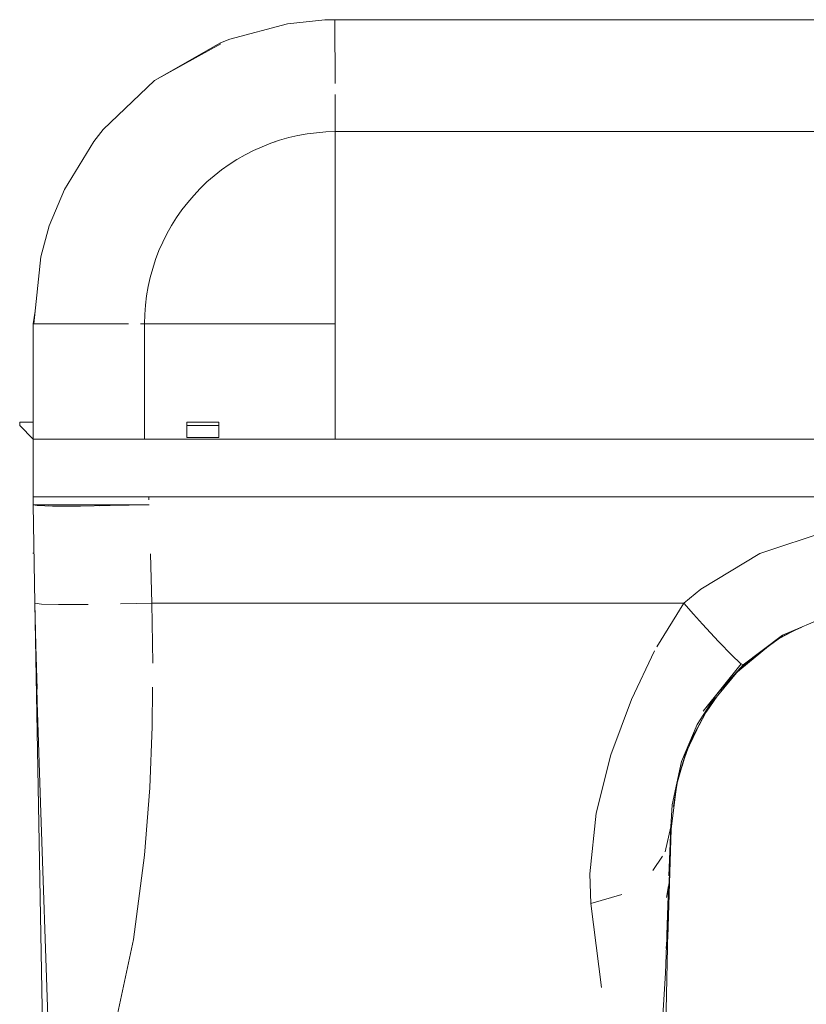
# Model space of a CAD drawing. Units: metres. Extents: x 0.02 to 2.03, y -1.42 to 0.27.
# Drawn here: x 1.38 to 1.5, y 0.06 to 0.21 of the extents above; entities that cross this region are included whole.
import ezdxf

# ---------------------------------------------------------------- set-up
doc = ezdxf.new("R2010")
doc.units = ezdxf.units.M
doc.header["$LTSCALE"] = 2.54
doc.layers.add('Keine', color=7, linetype='Continuous', lineweight=9)

# ---------------------------------------------------------------- blocks, each defined once
blk = doc.blocks.new('Gruppe-3-1')
at = {"layer": 'Keine', "color": 7, "linetype": 'Continuous', "lineweight": 9}
for p, q in [((1.42753, 0.20615, -0.12583), (1.42183, 0.20556, -0.12583)), ((1.42907, 0.20619, -0.12583), (1.42753, 0.20615, -0.12583)), ((1.42907, 0.20619, -0.12583), (1.42907, 0.20536, -0.12583)), ((1.55153, 0.20619, -0.12583), (1.42907, 0.20619, -0.12583)), ((1.42183, 0.20556, -0.12583), (1.41307, 0.20324, -0.12583)), ((1.42907, 0.20536, -0.12583), (1.42908, 0.20312, -0.12583)), ((1.41307, 0.20324, -0.12583), (1.41163, 0.20265, -0.12583)), ((1.42908, 0.20312, -0.12583), (1.42909, 0.19928, -0.12583)), ((1.41163, 0.20265, -0.12583), (1.40156, 0.19689, -0.12583)), ((1.4117, 0.20249, -0.12583), (1.40156, 0.19689, -0.12583)), ((1.42909, 0.19928, -0.12583), (1.42909, 0.19647, -0.12583)), ((1.40156, 0.19689, -0.12583), (1.39375, 0.18943, -0.12583)), ((1.40155, 0.1969, -0.12583), (1.40104, 0.19639, -0.12583)), ((1.40249, 0.19742, -0.12583), (1.40155, 0.1969, -0.12583)), ((1.4291, 0.19475, -0.12583), (1.42911, 0.18911, -0.12583)), ((1.39375, 0.18943, -0.12583), (1.3923, 0.18761, -0.12583)), ((1.42065, 0.18779, -0.12583), (1.4193, 0.18734, -0.12583)), ((1.42203, 0.18819, -0.12583), (1.42065, 0.18779, -0.12583)), ((1.42343, 0.18851, -0.12583), (1.42203, 0.18819, -0.12583)), ((1.42483, 0.18876, -0.12583), (1.42343, 0.18851, -0.12583)), ((1.42625, 0.18895, -0.12583), (1.42483, 0.18876, -0.12583)), ((1.42768, 0.18906, -0.12583), (1.42625, 0.18895, -0.12583)), ((1.42911, 0.18911, -0.12583), (1.42768, 0.18906, -0.12583)), ((1.54062, 0.18911, -0.12583), (1.42911, 0.18911, -0.12583)), ((1.42911, 0.14219, -0.12583), (1.42911, 0.18911, -0.12583)), ((1.3923, 0.18761, -0.12583), (1.38785, 0.1803, -0.12583)), ((1.41797, 0.18681, -0.12583), (1.41666, 0.18622, -0.12583)), ((1.4193, 0.18734, -0.12583), (1.41797, 0.18681, -0.12583)), ((1.41985, 0.18754, -0.12583), (1.41974, 0.18749, -0.12583)), ((1.41997, 0.18756, -0.12583), (1.41985, 0.18754, -0.12583)), ((1.41414, 0.18486, -0.12583), (1.41294, 0.18409, -0.12583)), ((1.41539, 0.18557, -0.12583), (1.41414, 0.18486, -0.12583)), ((1.41666, 0.18622, -0.12583), (1.41539, 0.18557, -0.12583)), ((1.41294, 0.18409, -0.12583), (1.41177, 0.18326, -0.12583)), ((1.4118, 0.18328, -0.12583), (1.41177, 0.18325, -0.12583)), ((1.41184, 0.1833, -0.12583), (1.4118, 0.18328, -0.12583)), ((1.41065, 0.18237, -0.12583), (1.40957, 0.18143, -0.12583)), ((1.41177, 0.18326, -0.12583), (1.41065, 0.18237, -0.12583)), ((1.38785, 0.1803, -0.12583), (1.38553, 0.17474, -0.12583)), ((1.40854, 0.18044, -0.12583), (1.40756, 0.17939, -0.12583)), ((1.40957, 0.18143, -0.12583), (1.40854, 0.18044, -0.12583)), ((1.40756, 0.17939, -0.12583), (1.40663, 0.17831, -0.12583)), ((1.40663, 0.17831, -0.12583), (1.40575, 0.17717, -0.12583)), ((1.40493, 0.176, -0.12583), (1.40417, 0.17479, -0.12583)), ((1.40575, 0.17717, -0.12583), (1.40493, 0.176, -0.12583)), ((1.38553, 0.17474, -0.12583), (1.38422, 0.17001, -0.12583)), ((1.40417, 0.17479, -0.12583), (1.40347, 0.17354, -0.12583)), ((1.40347, 0.17354, -0.12583), (1.40283, 0.17226, -0.12583)), ((1.40283, 0.17226, -0.12583), (1.40225, 0.17095, -0.12583)), ((1.38422, 0.17001, -0.12583), (1.38319, 0.15978, -0.12583)), ((1.40225, 0.17095, -0.12583), (1.40174, 0.16961, -0.12583)), ((1.4013, 0.16825, -0.12583), (1.40092, 0.16687, -0.12583)), ((1.40174, 0.16961, -0.12583), (1.4013, 0.16825, -0.12583)), ((1.40092, 0.16687, -0.12583), (1.40061, 0.16547, -0.12583)), ((1.40061, 0.16547, -0.12583), (1.40037, 0.16406, -0.12583)), ((1.40037, 0.16406, -0.12583), (1.4002, 0.16264, -0.12583)), ((1.4002, 0.16264, -0.12583), (1.4001, 0.16121, -0.12583)), ((1.38339, 0.16174, -0.12583), (1.38307, 0.15978, -0.12583)), ((1.4001, 0.16121, -0.12583), (1.40007, 0.15978, -0.12583)), ((1.38307, 0.15978, -0.12583), (1.38307, 0.13338, -0.12583)), ((1.38319, 0.15978, -0.12583), (1.38307, 0.15978, -0.12583)), ((1.38377, 0.15978, -0.12583), (1.38319, 0.15978, -0.12583)), ((1.38396, 0.15978, -0.12583), (1.38377, 0.15978, -0.12583)), ((1.38511, 0.15978, -0.12583), (1.38396, 0.15978, -0.12583)), ((1.38643, 0.15978, -0.12583), (1.38511, 0.15978, -0.12583)), ((1.38729, 0.15978, -0.12583), (1.38643, 0.15978, -0.12583)), ((1.38987, 0.15978, -0.12583), (1.38729, 0.15978, -0.12583)), ((1.39361, 0.15978, -0.12583), (1.38987, 0.15978, -0.12583)), ((1.3941, 0.15978, -0.12583), (1.39361, 0.15978, -0.12583)), ((1.3976, 0.15978, -0.12583), (1.3941, 0.15978, -0.12583)), ((1.40007, 0.15978, -0.12583), (1.39944, 0.15978, -0.12583)), ((1.40007, 0.15978, -0.12583), (1.40007, 0.14219, -0.12583)), ((1.42911, 0.15978, -0.12583), (1.40007, 0.15978, -0.12583)), ((1.38307, 0.14479, -0.12583), (1.38102, 0.14479, -0.12583)), ((1.38102, 0.14479, -0.12583), (1.38102, 0.14425, -0.12583)), ((1.38102, 0.14425, -0.12583), (1.38307, 0.14221, -0.12583)), ((1.40652, 0.14479, -0.12583), (1.40652, 0.14243, -0.12583)), ((1.41138, 0.14479, -0.12583), (1.40652, 0.14479, -0.12583)), ((1.41138, 0.14425, -0.12583), (1.40652, 0.14425, -0.12583)), ((1.41138, 0.14243, -0.12583), (1.41138, 0.14479, -0.12583)), ((1.38395, 0.14219, -0.12583), (1.38307, 0.14219, -0.12583)), ((1.40007, 0.14219, -0.12583), (1.38307, 0.14219, -0.12583)), ((1.3865, 0.14219, -0.12583), (1.38395, 0.14219, -0.12583)), ((1.39049, 0.14219, -0.12583), (1.3865, 0.14219, -0.12583)), ((1.3955, 0.14219, -0.12583), (1.39049, 0.14219, -0.12583)), ((1.40107, 0.14219, -0.12583), (1.3955, 0.14219, -0.12583)), ((1.54082, 0.14219, -0.12583), (1.40007, 0.14219, -0.12583)), ((1.54082, 0.14219, -0.12583), (1.40107, 0.14219, -0.12583)), ((1.41138, 0.14243, -0.12583), (1.40652, 0.14243, -0.12583)), ((1.38307, 0.13338, -0.12583), (1.38307, 0.13338, -0.12583)), ((1.38307, 0.13338, -0.12583), (1.38308, 0.13269, -0.12583)), ((1.38307, 0.13338, -0.12583), (1.38307, 0.13294, -0.12583)), ((1.38373, 0.13338, -0.12583), (1.38307, 0.13338, -0.12583)), ((1.38307, 0.13338, -0.12583), (1.38307, 0.13338, -0.12583)), ((1.38308, 0.13269, -0.12583), (1.38309, 0.13219, -0.12583)), ((1.38308, 0.13245, -0.12583), (1.38309, 0.13219, -0.12583)), ((1.38397, 0.13207, -0.12583), (1.38309, 0.13219, -0.12583)), ((1.38322, 0.13219, -0.12583), (1.38309, 0.13219, -0.12583)), ((1.38371, 0.13207, -0.12583), (1.38309, 0.13219, -0.12583)), ((1.38335, 0.11719, -0.12583), (1.38309, 0.13219, -0.12583)), ((1.38309, 0.13219, -0.12583), (1.38309, 0.13219, -0.12583)), ((1.38309, 0.13219, -0.12583), (1.3833, 0.13219, -0.12583)), ((1.3833, 0.13219, -0.12583), (1.38522, 0.13219, -0.12583)), ((1.38606, 0.13338, -0.12583), (1.38373, 0.13338, -0.12583)), ((1.38522, 0.13219, -0.12583), (1.38813, 0.13219, -0.12583)), ((1.39006, 0.13338, -0.12583), (1.38606, 0.13338, -0.12583)), ((1.38819, 0.13219, -0.12583), (1.38744, 0.13219, -0.12583)), ((1.38813, 0.13219, -0.12583), (1.3882, 0.13219, -0.12583)), ((1.38821, 0.13219, -0.12583), (1.38819, 0.13219, -0.12583)), ((1.3882, 0.13219, -0.12583), (1.39269, 0.13219, -0.12583)), ((1.39518, 0.13338, -0.12583), (1.39006, 0.13338, -0.12583)), ((1.39269, 0.13219, -0.12583), (1.39821, 0.13219, -0.12583)), ((1.4007, 0.13338, -0.12583), (1.39518, 0.13338, -0.12583)), ((1.39954, 0.13219, -0.12583), (1.39548, 0.13219, -0.12583)), ((1.39821, 0.13219, -0.12583), (1.4006, 0.13219, -0.12583)), ((1.40067, 0.13219, -0.12583), (1.4006, 0.13219, -0.12583)), ((1.4006, 0.13219, -0.12583), (1.40074, 0.13219, -0.12583)), ((1.40074, 0.13219, -0.12583), (1.40067, 0.13219, -0.12583)), ((1.4007, 0.13338, -0.12583), (1.40071, 0.13294, -0.12583)), ((1.54086, 0.13338, -0.12583), (1.4007, 0.13338, -0.12583)), ((1.54086, 0.13338, -0.12583), (1.40107, 0.13338, -0.12583)), ((1.38604, 0.13199, -0.12583), (1.38371, 0.13207, -0.12583)), ((1.38624, 0.13199, -0.12583), (1.3854, 0.13202, -0.12583)), ((1.38998, 0.13198, -0.12583), (1.38604, 0.13199, -0.12583)), ((1.39027, 0.13199, -0.12583), (1.38794, 0.13199, -0.12583)), ((1.39483, 0.13205, -0.12583), (1.38998, 0.13198, -0.12583)), ((1.39481, 0.13205, -0.12583), (1.39314, 0.13203, -0.12583)), ((1.40055, 0.13219, -0.12583), (1.39481, 0.13205, -0.12583)), ((1.4006, 0.13219, -0.12583), (1.39483, 0.13205, -0.12583)), ((1.49385, 0.12476, -0.12583), (1.50439, 0.12823, -0.12583)), ((1.38322, 0.12482, -0.12583), (1.38302, 0.12482, -0.12583)), ((1.38322, 0.12469, -0.12583), (1.38322, 0.12469, -0.12583)), ((1.40096, 0.12469, -0.12583), (1.40118, 0.11719, -0.12583)), ((1.49385, 0.12476, -0.12583), (1.48487, 0.11933, -0.12583)), ((1.48225, 0.11719, -0.12583), (1.48487, 0.11933, -0.12583)), ((1.38335, 0.11719, -0.12583), (1.38348, 0.11066, -0.12583)), ((1.38434, 0.11704, -0.12583), (1.38335, 0.11719, -0.12583)), ((1.38588, -0.02781, -0.12583), (1.38335, 0.11719, -0.12583)), ((1.39637, 0.11706, -0.12583), (1.40118, 0.11719, -0.12583)), ((1.40822, 0.11719, -0.12583), (1.40118, 0.11719, -0.12583)), ((1.4013, 0.10804, -0.12583), (1.40118, 0.11719, -0.12583)), ((1.4331, 0.11719, -0.12583), (1.40822, 0.11719, -0.12583)), ((1.45797, 0.11719, -0.12583), (1.4331, 0.11719, -0.12583)), ((1.48225, 0.11719, -0.12583), (1.45797, 0.11719, -0.12583)), ((1.47815, 0.11049, -0.12583), (1.48225, 0.11719, -0.12583)), ((1.48225, 0.11719, -0.12583), (1.48375, 0.11551, -0.12583)), ((1.38434, 0.11704, -0.12583), (1.38696, 0.11697, -0.12583)), ((1.38696, 0.11697, -0.12583), (1.3912, 0.11697, -0.12583)), ((1.3912, 0.11697, -0.12583), (1.39148, 0.11698, -0.12583)), ((1.49731, 0.11228, -0.12583), (1.50591, 0.11594, -0.12583)), ((1.48376, 0.1155, -0.12583), (1.48512, 0.11397, -0.12583)), ((1.48512, 0.11397, -0.12583), (1.48757, 0.11131, -0.12583)), ((1.49959, 0.11325, -0.12583), (1.49656, 0.11171, -0.12583)), ((1.49928, 0.11312, -0.12583), (1.49674, 0.11185, -0.12583)), ((1.49929, 0.11312, -0.12583), (1.49674, 0.11185, -0.12583)), ((1.49957, 0.11323, -0.12583), (1.49688, 0.11185, -0.12583)), ((1.50024, 0.11353, -0.12583), (1.49923, 0.11307, -0.12583)), ((1.48961, 0.10919, -0.12583), (1.48757, 0.11131, -0.12583)), ((1.49583, 0.11117, -0.12583), (1.49079, 0.10714, -0.12583)), ((1.49129, 0.10776, -0.12583), (1.49731, 0.11228, -0.12583)), ((1.49702, 0.11195, -0.12583), (1.49474, 0.1103, -0.12583)), ((1.49674, 0.11185, -0.12583), (1.49673, 0.11185, -0.12583)), ((1.38346, 0.11065, -0.12583), (1.38366, 0.10406, -0.12583)), ((1.38346, 0.11065, -0.12583), (1.38371, 0.10206, -0.12583)), ((1.38348, 0.11066, -0.12583), (1.38371, 0.10206, -0.12583)), ((1.47428, 0.10247, -0.12583), (1.4778, 0.10991, -0.12583)), ((1.47825, 0.11058, -0.12583), (1.47825, 0.11058, -0.12583)), ((1.48839, 0.11045, -0.12583), (1.48836, 0.11048, -0.12583)), ((1.49473, 0.11029, -0.12583), (1.49043, 0.10671, -0.12583)), ((1.49515, 0.1106, -0.12583), (1.4908, 0.10702, -0.12583)), ((1.49579, 0.11106, -0.12583), (1.49508, 0.11054, -0.12583)), ((1.38354, 0.10854, -0.12583), (1.38354, 0.10852, -0.12583)), ((1.48961, 0.10919, -0.12583), (1.49087, 0.108, -0.12583)), ((1.49101, 0.10792, -0.12583), (1.48522, 0.1007, -0.12583)), ((1.48618, 0.10157, -0.12583), (1.49079, 0.10714, -0.12583)), ((1.49101, 0.10792, -0.12583), (1.48712, 0.10309, -0.12583)), ((1.49129, 0.10776, -0.12583), (1.48736, 0.10336, -0.12583)), ((1.49079, 0.10714, -0.12583), (1.49078, 0.10714, -0.12583)), ((1.49129, 0.10776, -0.12583), (1.49087, 0.108, -0.12583)), ((1.40121, 0.09833, -0.12583), (1.40126, 0.10424, -0.12583)), ((1.40126, 0.10433, -0.12583), (1.40126, 0.10424, -0.12583)), ((1.47115, 0.09404, -0.12583), (1.47428, 0.10247, -0.12583)), ((1.48702, 0.10295, -0.12583), (1.48431, 0.09864, -0.12583)), ((1.48712, 0.10309, -0.12583), (1.48522, 0.1007, -0.12583)), ((1.48733, 0.10296, -0.12583), (1.48565, 0.10056, -0.12583)), ((1.38371, 0.10206, -0.12583), (1.38421, 0.08669, -0.12583)), ((1.48618, 0.10157, -0.12583), (1.48297, 0.09547, -0.12583)), ((1.48622, 0.10166, -0.12583), (1.48307, 0.09571, -0.12583)), ((1.48621, 0.10166, -0.12583), (1.48322, 0.09607, -0.12583)), ((1.48618, 0.10157, -0.12583), (1.48618, 0.10157, -0.12583)), ((1.40084, 0.08899, -0.12583), (1.40121, 0.09833, -0.12583)), ((1.48431, 0.09864, -0.12583), (1.48193, 0.09301, -0.12583)), ((1.48423, 0.09786, -0.12583), (1.48259, 0.09433, -0.12583)), ((1.4843, 0.09863, -0.12583), (1.4843, 0.09863, -0.12583)), ((1.48278, 0.09503, -0.12583), (1.4811, 0.08919, -0.12583)), ((1.48276, 0.09498, -0.12583), (1.48131, 0.09019, -0.12583)), ((1.48284, 0.09517, -0.12583), (1.48199, 0.09229, -0.12583)), ((1.48288, 0.09495, -0.12583), (1.48236, 0.09353, -0.12583)), ((1.48322, 0.096, -0.12583), (1.483, 0.09556, -0.12583)), ((1.46888, 0.08512, -0.12583), (1.47115, 0.09404, -0.12583)), ((1.48193, 0.09301, -0.12583), (1.48049, 0.08642, -0.12583)), ((1.40004, 0.0787, -0.12583), (1.40084, 0.08899, -0.12583)), ((1.48032, 0.08273, -0.12583), (1.4811, 0.0888, -0.12583)), ((1.48125, 0.08972, -0.12583), (1.48068, 0.08614, -0.12583)), ((1.38421, 0.08669, -0.12583), (1.38547, 0.04964, -0.12583)), ((1.48049, 0.08642, -0.12583), (1.48026, 0.08304, -0.12583)), ((1.46794, 0.07589, -0.12583), (1.46888, 0.08512, -0.12583)), ((1.47943, 0.07921, -0.12583), (1.48026, 0.08304, -0.12583)), ((1.47982, 0.06617, -0.12583), (1.48033, 0.08267, -0.12583)), ((1.48026, 0.08304, -0.12583), (1.47999, 0.07557, -0.12583)), ((1.48026, 0.08304, -0.12583), (1.48002, 0.07449, -0.12583)), ((1.48026, 0.08304, -0.12583), (1.48033, 0.08267, -0.12583)), ((1.39838, 0.06585, -0.12583), (1.40004, 0.0787, -0.12583)), ((1.47756, 0.07639, -0.12583), (1.47902, 0.07859, -0.12583)), ((1.46811, 0.07135, -0.12583), (1.46794, 0.07589, -0.12583)), ((1.47999, 0.07437, -0.12583), (1.47847, 0.00219, -0.12583)), ((1.48002, 0.07449, -0.12583), (1.4796, 0.07227, -0.12583)), ((1.4796, 0.07227, -0.12583), (1.47993, 0.07405, -0.12583)), ((1.47993, 0.07405, -0.12583), (1.47966, 0.06656, -0.12583)), ((1.47993, 0.07405, -0.12583), (1.47966, 0.06582, -0.12583)), ((1.46811, 0.07135, -0.12583), (1.4728, 0.07271, -0.12583)), ((1.46969, 0.05855, -0.12583), (1.46811, 0.07135, -0.12583)), ((1.39838, 0.06585, -0.12583), (1.39562, 0.05305, -0.12583)), ((1.47945, 0.06071, -0.12583), (1.4796, 0.06493, -0.12583)), ((1.47958, 0.06451, -0.12583), (1.47966, 0.06582, -0.12583)), ((1.47846, 0.04394, -0.12583), (1.47945, 0.06071, -0.12583))]:
    blk.add_line(p, q, dxfattribs=at)

msp = doc.modelspace()

# ---------------------------------------------------------------- block references
at = {"layer": 'Keine', "color": 7}
msp.add_blockref('Gruppe-3-1', (0, 0), dxfattribs=at)

doc.saveas('drawing.dxf')
